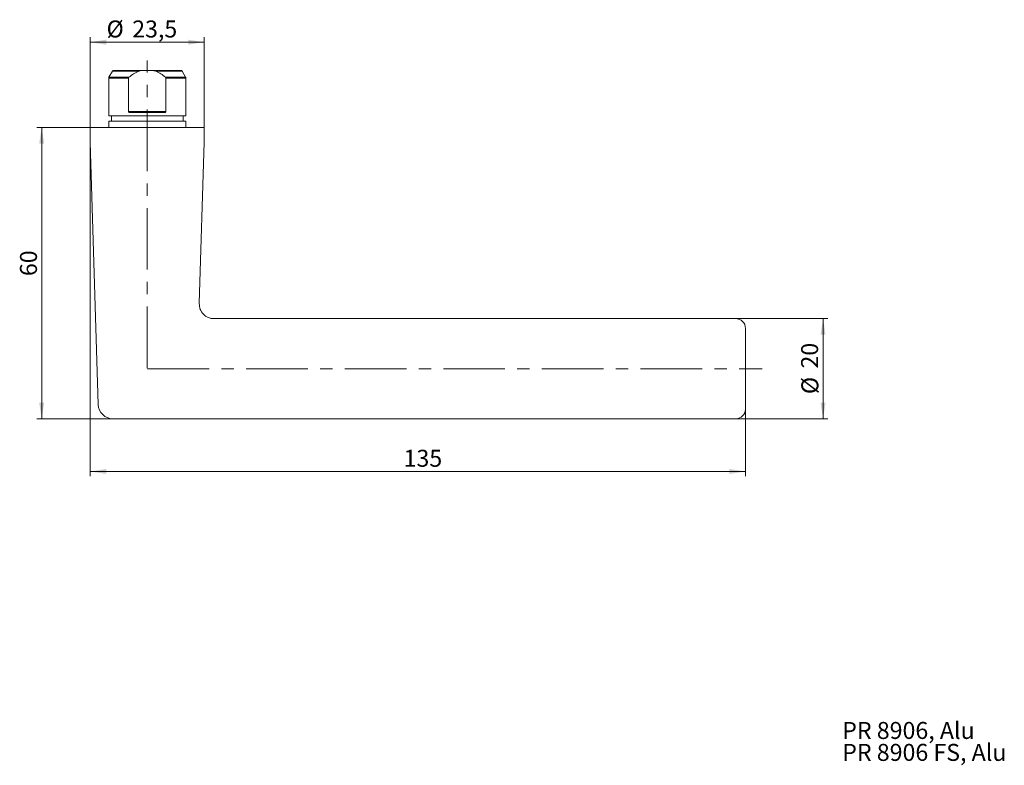
# Model space of a CAD drawing. Units: millimetres. Extents: x 81 to 284, y 10 to 164.
import ezdxf

# ---------------------------------------------------------------- set-up
doc = ezdxf.new("R2010")
doc.units = ezdxf.units.MM
doc.linetypes.add('CENTERX2', pattern=[20.32, 12.7, -2.54, 2.54, -2.54])
doc.styles.add('SLDTEXTSTYLE0', font='TXT', dxfattribs={"width": 0.675})
doc.styles.add('SLDTEXTSTYLE1', font='TXT', dxfattribs={"width": 0.663462})
doc.styles.add('SLDTEXTSTYLE2', font='TXT', dxfattribs={"width": 0.75})
doc.dimstyles.new('SLDDIMSTYLE0', dxfattribs={"dimtxt": 3.5, "dimasz": 3.302, "dimexe": 0, "dimexo": 0.0625, "dimgap": 0.875, "dimtad": 1, "dimzin": 12, "dimdsep": 46, "dimtxsty": 'SLDTEXTSTYLE2', "dimsah": 1, "dimcen": 0.09, "dimadec": 0, "dimazin": 0, "dimtfac": 1, "dimtofl": 0, "dimtmove": 0, "dimatfit": 3, "dimfxl": 1, "dimtolj": 1, "dimtzin": 12, "dimarcsym": 0})

# ---------------------------------------------------------------- blocks, each defined once
blk = doc.blocks.new('SW_NOTE_0')
at = {"color": 0, "linetype": 'Continuous', "lineweight": 0, "char_height": 3.5, "attachment_point": 1}
for s, insert, style in [('PR 8906, Alu', (0, 4.47), 'SLDTEXTSTYLE0'), ('PR 8906 FS, Alu', (0, -0.05), 'SLDTEXTSTYLE1')]:
    blk.add_mtext(s, dxfattribs=dict(at, insert=insert, style=style))
blk = doc.blocks.new('*D2')
at = {"color": 7, "linetype": 'Continuous', "lineweight": 0}
for p, q in [((95.28, 141.26), (84.28, 141.26)), ((85.28, 141.26), (85.28, 81.26)), ((99.94, 81.26), (84.28, 81.26))]:
    blk.add_line(p, q, dxfattribs=at)
for points in [[(85.28, 141.26), (84.77, 137.96), (85.79, 137.96)], [(85.28, 81.26), (85.79, 84.56), (84.77, 84.56)]]:
    blk.add_solid(points, dxfattribs=at)
at = {"color": 7, "linetype": 'Continuous', "lineweight": 0, "insert": (80.81, 110.66), "char_height": 3.5, "attachment_point": 1, "rotation": 90, "style": 'SLDTEXTSTYLE2'}
blk.add_mtext('60', dxfattribs=at)
blk = doc.blocks.new('*D3')
at = {"color": 7, "linetype": 'Continuous', "lineweight": 0}
for p, q in [((95.28, 141.26), (95.28, 69.4)), ((230.28, 83.26), (230.28, 69.4)), ((95.28, 70.4), (230.28, 70.4))]:
    blk.add_line(p, q, dxfattribs=at)
for points in [[(95.28, 70.4), (98.58, 69.89), (98.58, 70.91)], [(230.28, 70.4), (226.98, 70.91), (226.98, 69.89)]]:
    blk.add_solid(points, dxfattribs=at)
at = {"color": 7, "linetype": 'Continuous', "lineweight": 0, "insert": (159.85, 74.87), "char_height": 3.5, "attachment_point": 1, "style": 'SLDTEXTSTYLE2'}
blk.add_mtext('135', dxfattribs=at)
blk = doc.blocks.new('*D4')
at = {"color": 7, "linetype": 'Continuous', "lineweight": 0}
for p, q in [((228.28, 101.9), (247.28, 101.9)), ((246.28, 101.9), (246.28, 81.26)), ((228.28, 81.26), (247.28, 81.26))]:
    blk.add_line(p, q, dxfattribs=at)
for points in [[(246.28, 101.9), (245.77, 98.59), (246.79, 98.59)], [(246.28, 81.26), (246.79, 84.56), (245.77, 84.56)]]:
    blk.add_solid(points, dxfattribs=at)
at = {"color": 7, "linetype": 'Continuous', "lineweight": 0, "char_height": 3.5, "attachment_point": 1, "rotation": 90, "style": 'SLDTEXTSTYLE2'}
for s, insert in [('20', (241.76, 91.61)), ('%%c', (241.81, 86.34))]:
    blk.add_mtext(s, dxfattribs=dict(at, insert=insert))
blk = doc.blocks.new('*D5')
at = {"color": 7, "linetype": 'Continuous', "lineweight": 0}
for p, q in [((95.28, 141.26), (95.28, 159.87)), ((118.78, 158.87), (95.28, 158.87)), ((118.78, 141.26), (118.78, 159.87))]:
    blk.add_line(p, q, dxfattribs=at)
for points in [[(95.28, 158.87), (98.58, 158.36), (98.58, 159.38)], [(118.78, 158.87), (115.48, 159.38), (115.48, 158.36)]]:
    blk.add_solid(points, dxfattribs=at)
at = {"color": 7, "linetype": 'Continuous', "lineweight": 0, "char_height": 3.5, "attachment_point": 1, "style": 'SLDTEXTSTYLE2'}
for s, insert in [('%%c', (98.65, 163.34)), ('23,5', (103.93, 163.34))]:
    blk.add_mtext(s, dxfattribs=dict(at, insert=insert))

msp = doc.modelspace()

# ---------------------------------------------------------------- linework, layer by layer
at = {"color": 7, "linetype": 'CENTERX2', "lineweight": 0}
for p, q in [((107.032, 91.671), (107.032, 155.063)), ((107.079, 91.58), (233.743, 91.58))]:
    msp.add_line(p, q, dxfattribs=at)
at = {"color": 7, "linetype": 'Continuous', "lineweight": 15}
for p, q in [((99.862, 152.913), (99.122, 151.632)), ((105.267, 152.913), (99.862, 152.913)), ((100.121, 153.063), (107.032, 153.063)), ((107.032, 153.063), (113.943, 153.063)), ((114.203, 152.913), (108.797, 152.913)), ((114.942, 151.632), (114.203, 152.913)), ((99.082, 151.482), (99.082, 143.663)), ((103.172, 151.482), (99.082, 151.482)), ((99.122, 151.632), (103.256, 151.632)), ((103.172, 151.482), (103.172, 144.563)), ((110.809, 151.632), (114.942, 151.632)), ((110.892, 144.563), (110.892, 151.482)), ((114.982, 151.482), (110.892, 151.482)), ((114.982, 143.663), (114.982, 151.482)), ((103.172, 144.563), (110.892, 144.563)), ((103.557, 144.363), (110.508, 144.363)), ((114.982, 143.663), (99.082, 143.663)), ((99.082, 142.563), (99.082, 141.263)), ((114.982, 142.563), (99.082, 142.563)), ((99.632, 143.663), (99.632, 142.563)), ((114.432, 142.563), (114.432, 143.663)), ((114.982, 141.263), (114.982, 142.563)), ((95.282, 141.263), (95.282, 138.263)), ((118.782, 141.263), (95.282, 141.263)), ((118.782, 138.263), (118.782, 141.263)), ((95.282, 138.263), (96.943, 84.171)), ((117.761, 104.988), (118.782, 138.263)), ((228.282, 101.896), (120.759, 101.896)), ((99.942, 81.263), (228.282, 81.263))]:
    msp.add_line(p, q, dxfattribs=at)
for centre, radius, start, end in [((100.121, 152.763), 0.3, 90, 150), ((113.943, 152.763), 0.3, 30, 90), ((99.382, 151.482), 0.3, 150, 180), ((114.682, 151.482), 0.3, 0, 30), ((120.759, 104.896), 3, 178.23808, 269.98055), ((228.282, 99.896), 2, 360, 90.02016), ((99.942, 84.263), 3, 181.77909, 270.01838), ((228.282, 83.263), 2, 270.14693, 0.00011)]:
    msp.add_arc(centre, radius, start, end, dxfattribs=at)
for points, knots in [([(105.267, 152.913), (104.899, 152.756), (104.552, 152.562), (103.884, 152.128), (103.562, 151.886), (103.256, 151.632)], [0, 0, 0, 0, 0.5, 0.5, 1, 1, 1, 1]), ([(108.797, 152.913), (108.729, 152.942), (108.657, 152.961), (108.513, 152.992), (108.441, 153.003), (108.221, 153.031), (108.074, 153.04), (107.633, 153.06), (107.338, 153.06), (106.896, 153.06), (106.745, 153.06), (106.447, 153.056), (106.298, 153.054), (106, 153.041), (105.851, 153.032), (105.629, 153.004), (105.556, 152.993), (105.409, 152.961), (105.336, 152.942), (105.267, 152.913)], [0, 0, 0, 0, 0.0625, 0.0625, 0.125, 0.125, 0.25, 0.25, 0.5, 0.5, 0.625, 0.625, 0.75, 0.75, 0.875, 0.875, 0.9375, 0.9375, 1, 1, 1, 1]), ([(110.809, 151.632), (110.503, 151.885), (110.186, 152.125), (109.513, 152.562), (109.164, 152.756), (108.797, 152.913)], [0, 0, 0, 0, 0.5, 0.5, 1, 1, 1, 1]), ([(103.256, 151.632), (103.233, 151.614), (103.212, 151.592), (103.182, 151.541), (103.172, 151.512), (103.172, 151.482)], [0, 0, 0, 0, 0.5, 0.5, 1, 1, 1, 1]), ([(110.892, 151.482), (110.892, 151.512), (110.883, 151.541), (110.852, 151.592), (110.832, 151.614), (110.809, 151.632)], [0, 0, 0, 0, 0.5, 0.5, 1, 1, 1, 1]), ([(103.557, 144.363), (103.479, 144.363), (103.404, 144.372), (103.296, 144.411), (103.26, 144.429), (103.199, 144.481), (103.172, 144.519), (103.172, 144.563)], [0, 0, 0, 0, 0.5, 0.5, 0.75, 0.75, 1, 1, 1, 1]), ([(110.892, 144.563), (110.892, 144.519), (110.866, 144.482), (110.805, 144.43), (110.77, 144.412), (110.661, 144.372), (110.585, 144.363), (110.508, 144.363)], [0, 0, 0, 0, 0.25, 0.25, 0.5, 0.5, 1, 1, 1, 1]), ([(230.282, 99.896), (230.282, 99.872), (230.282, 99.825), (230.282, 99.448), (230.282, 98.871), (230.282, 98.079), (230.282, 97.107), (230.282, 95.974), (230.282, 94.719), (230.282, 93.372), (230.282, 91.977), (230.282, 90.569), (230.282, 89.191), (230.282, 87.881), (230.282, 86.675), (230.282, 85.611), (230.282, 84.713), (230.282, 84.011), (230.282, 83.53), (230.282, 83.281), (230.282, 83.289), (230.282, 83.291)], [0, 0, 0, 0, 0.055106, 0.1087789, 0.1624518, 0.216148, 0.2698443, 0.3235648, 0.3772856, 0.4310085, 0.4847315, 0.5384369, 0.5921423, 0.6458184, 0.6994943, 0.7531417, 0.8067891, 0.860425, 0.9140607, 0.967697, 1, 1, 1, 1])]:
    msp.add_open_spline(points, degree=3, knots=knots, dxfattribs=at)

# ---------------------------------------------------------------- block references
at = {"color": 7, "linetype": 'Continuous', "lineweight": 0}
msp.add_blockref('SW_NOTE_0', (250.227, 14.307), dxfattribs=at)

# ---------------------------------------------------------------- dimensions: what is measured, and where the dimension line sits
dim = msp.add_linear_dim(base=(95.282, 158.87), p1=(118.782, 141.263), p2=(95.282, 141.263), text='%%c<>', dimstyle='SLDDIMSTYLE0', dxfattribs=at)
dim.commit()
dim.dimension.update_dxf_attribs({"geometry": '*D5', "text_midpoint": (105.812, 158.87), "dimtype": 160})
dim = msp.add_linear_dim(base=(85.282, 81.263), p1=(95.282, 141.263), p2=(99.942, 81.263), angle=90, dimstyle='SLDDIMSTYLE0', dxfattribs=at)
dim.commit()
dim.dimension.update_dxf_attribs({"geometry": '*D2', "text_midpoint": (85.282, 113.249), "dimtype": 160})
dim = msp.add_linear_dim(base=(230.282, 70.4), p1=(95.282, 141.263), p2=(230.282, 83.263), dimstyle='SLDDIMSTYLE0', dxfattribs=at)
dim.commit()
dim.dimension.update_dxf_attribs({"geometry": '*D3', "text_midpoint": (163.725, 70.4), "dimtype": 160})
dim = msp.add_linear_dim(base=(246.282, 81.263), p1=(228.282, 101.896), p2=(228.282, 81.263), angle=90, text='%%c20', dimstyle='SLDDIMSTYLE0', dxfattribs=at)
dim.commit()
dim.dimension.update_dxf_attribs({"geometry": '*D4', "text_midpoint": (246.282, 91.56), "dimtype": 160})

doc.saveas('drawing.dxf')
